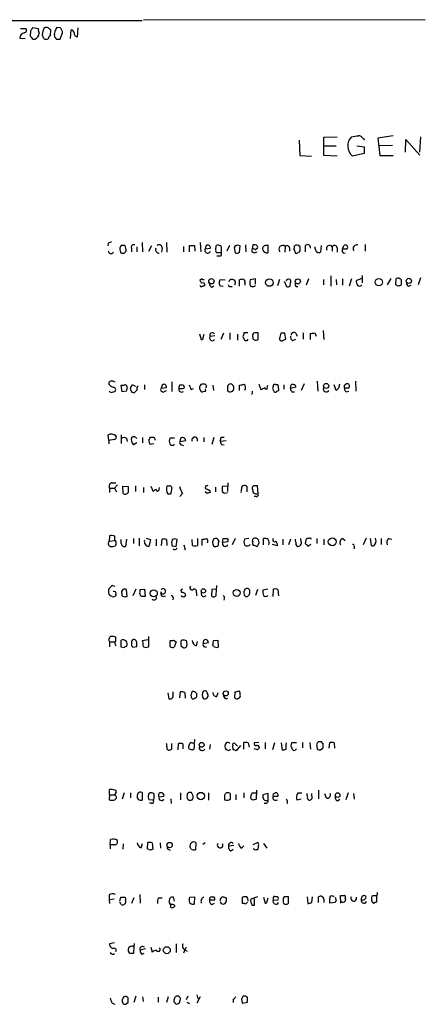
# Model space of a CAD drawing. Extents: x 19 to 1075, y 720 to 1603.
# Drawn here: x 895 to 965, y 1409 to 1580 of the extents above; entities that cross this region are included whole.
import ezdxf

# ---------------------------------------------------------------- set-up
doc = ezdxf.new("R2010")
doc.units = 0
doc.header["$MEASUREMENT"] = 0
doc.layers.add('MAIN', color=5, linetype='CONTINUOUS')

msp = doc.modelspace()

# ---------------------------------------------------------------- linework, layer by layer
at = {"layer": 'MAIN'}
for p, q in [((827.8707, 1580.3437), (915.924, 1580.259)), ((965.3693, 1580.4283), (916.178, 1580.3437)), ((894.6727, 1578.9043), (895.604, 1578.9043)), ((896.4507, 1578.481), (896.366, 1577.5497)), ((897.8053, 1578.8197), (896.7893, 1578.989)), ((899.922, 1577.6343), (900.0067, 1578.6503)), ((901.6153, 1578.989), (901.0227, 1579.0737)), ((903.3933, 1577.1263), (903.5627, 1578.6503)), ((904.6633, 1577.465), (904.748, 1578.989)), ((894.588, 1577.211), (895.5193, 1577.1263)), ((896.874, 1577.0417), (897.2127, 1577.0417)), ((898.4827, 1577.8037), (898.652, 1577.2957)), ((900.938, 1577.0417), (901.6153, 1577.0417)), ((901.6153, 1577.0417), (902.0387, 1578.1423)), ((947.674, 1559.939), (949.96, 1560.0237)), ((947.674, 1556.7217), (947.674, 1559.939)), ((954.532, 1559.685), (954.786, 1559.5157)), ((959.7813, 1560.193), (957.072, 1559.7697)), ((957.072, 1559.7697), (957.4107, 1556.7217)), ((961.898, 1557.3143), (961.9827, 1559.5157)), ((961.9827, 1559.5157), (964.438, 1556.8063)), ((964.5227, 1560.0237), (964.3533, 1557.3143)), ((943.356, 1559.431), (943.4407, 1556.7217)), ((947.674, 1558.415), (949.7907, 1558.415)), ((953.4313, 1558.415), (954.7013, 1558.2457)), ((954.7013, 1558.2457), (954.7013, 1557.0603)), ((959.612, 1558.4997), (957.326, 1558.415)), ((943.4407, 1556.7217), (945.4727, 1556.637)), ((949.96, 1556.637), (947.674, 1556.7217)), ((954.7013, 1557.0603), (952.6693, 1556.637)), ((957.4107, 1556.7217), (959.7813, 1556.7217)), ((909.9973, 1541.397), (909.9127, 1540.9737)), ((912.876, 1541.0583), (912.2833, 1541.0583)), ((914.0613, 1540.5503), (914.0613, 1539.9577)), ((914.9927, 1540.8043), (914.9927, 1539.9577)), ((915.924, 1541.5663), (916.0087, 1539.9577)), ((917.1093, 1540.0423), (917.6173, 1541.0583)), ((919.3953, 1540.5503), (919.3107, 1539.873)), ((920.1573, 1541.5663), (920.242, 1539.873)), ((923.1207, 1540.889), (923.1207, 1539.9577)), ((924.2213, 1539.9577), (924.2213, 1541.0583)), ((925.068, 1541.0583), (925.1527, 1540.0423)), ((926.084, 1541.5663), (926.1687, 1539.9577)), ((927.1, 1541.0583), (926.9307, 1540.4657)), ((926.9307, 1540.4657), (927.862, 1540.5503)), ((928.7933, 1540.2963), (928.878, 1541.0583)), ((929.7247, 1540.889), (929.7247, 1539.7883)), ((931.164, 1541.0583), (930.7407, 1540.0423)), ((932.18, 1540.9737), (932.0107, 1540.7197)), ((932.0107, 1540.7197), (932.18, 1539.7883)), ((932.942, 1539.873), (933.0267, 1540.9737)), ((933.958, 1541.143), (934.0427, 1539.9577)), ((935.228, 1541.143), (935.1433, 1540.4657)), ((935.6513, 1541.143), (935.228, 1541.143)), ((935.9053, 1540.5503), (936.0747, 1540.5503)), ((937.514, 1541.0583), (937.8527, 1541.143)), ((937.8527, 1541.143), (937.8527, 1539.7883)), ((940.9007, 1540.889), (940.816, 1539.873)), ((941.6627, 1540.635), (941.6627, 1540.0423)), ((944.372, 1540.9737), (944.372, 1539.9577)), ((946.15, 1540.4657), (946.15, 1540.8043)), ((947.166, 1541.0583), (947.0813, 1539.873)), ((949.1133, 1540.8043), (949.1133, 1540.0423)), ((949.96, 1540.635), (949.96, 1539.873)), ((950.8913, 1540.381), (951.1453, 1541.0583)), ((954.8707, 1541.2277), (954.8707, 1540.0423)), ((912.114, 1540.127), (912.1987, 1539.7883)), ((912.7913, 1539.7037), (913.13, 1540.0423)), ((929.7247, 1539.7883), (928.9627, 1539.7883)), ((929.4707, 1539.1957), (928.9627, 1539.1957)), ((935.482, 1539.7883), (935.99, 1539.9577)), ((942.4247, 1540.381), (942.6787, 1539.7037)), ((951.6533, 1540.381), (950.8913, 1540.381)), ((951.0607, 1539.7037), (951.3993, 1539.7883)), ((948.8593, 1535.7243), (948.8593, 1533.9463)), ((954.3627, 1535.809), (954.3627, 1534.539)), ((926.338, 1535.2163), (925.9993, 1534.9623)), ((928.116, 1533.777), (928.4547, 1534.031)), ((929.386, 1534.4543), (929.5553, 1535.1317)), ((929.5553, 1535.1317), (930.402, 1535.047)), ((930.0633, 1533.8617), (929.5553, 1533.9463)), ((931.3333, 1533.8617), (931.672, 1533.8617)), ((932.942, 1533.9463), (932.942, 1535.047)), ((933.8733, 1534.4543), (933.8733, 1534.1157)), ((935.736, 1535.2163), (934.8047, 1535.047)), ((935.736, 1534.285), (935.736, 1535.2163)), ((939.8847, 1535.1317), (939.546, 1534.031)), ((940.7313, 1534.793), (941.1547, 1533.8617)), ((941.7473, 1533.9463), (941.832, 1534.539)), ((942.848, 1533.8617), (943.102, 1533.8617)), ((944.9647, 1535.2163), (944.5413, 1534.1157)), ((947.5893, 1535.1317), (947.5893, 1534.2003)), ((949.7907, 1535.1317), (949.8753, 1534.2003)), ((950.8913, 1535.2163), (950.8913, 1534.1157)), ((952.5, 1535.2163), (952.0767, 1533.9463)), ((954.278, 1535.301), (953.3467, 1534.9623)), ((959.358, 1535.301), (958.6807, 1534.2003)), ((960.2047, 1534.2003), (960.2893, 1535.301)), ((960.628, 1533.9463), (960.2047, 1534.2003)), ((961.136, 1535.1317), (961.136, 1534.1157)), ((962.406, 1533.9463), (962.914, 1534.1157)), ((964.5227, 1535.3857), (964.0993, 1534.2003)), ((925.9147, 1525.649), (926.2533, 1524.633)), ((926.592, 1524.9717), (926.7613, 1525.5643)), ((928.624, 1525.3103), (927.7773, 1525.141)), ((930.148, 1525.7337), (929.64, 1524.633)), ((931.2487, 1525.8183), (931.2487, 1524.633)), ((932.6033, 1525.5643), (932.6033, 1524.5483)), ((933.5347, 1525.141), (933.7887, 1524.5483)), ((934.3813, 1525.8183), (933.704, 1525.8183)), ((936.1593, 1524.633), (936.1593, 1525.8183)), ((940.1387, 1525.7337), (939.9693, 1525.0563)), ((940.9853, 1524.7177), (940.816, 1525.7337)), ((942.7633, 1525.7337), (943.0173, 1525.2257)), ((944.0333, 1525.8183), (944.0333, 1524.7177)), ((945.3033, 1524.633), (945.3033, 1525.7337)), ((946.0653, 1525.8183), (946.3193, 1525.2257)), ((947.5047, 1526.2417), (947.674, 1524.633)), ((934.3813, 1524.5483), (934.3813, 1524.7177)), ((935.228, 1525.0563), (935.228, 1524.8023)), ((940.562, 1524.5483), (940.9853, 1524.7177)), ((942.2553, 1524.4637), (942.7633, 1524.7177)), ((910.844, 1517.3517), (911.1827, 1517.267)), ((912.4527, 1515.489), (912.2833, 1516.6743)), ((916.3473, 1516.759), (916.3473, 1515.9123)), ((919.3953, 1516.6743), (919.226, 1516.1663)), ((921.0887, 1517.267), (921.0887, 1515.5737)), ((922.528, 1516.759), (922.8667, 1516.759)), ((928.2853, 1516.6743), (928.37, 1515.743)), ((932.942, 1515.743), (932.942, 1516.6743)), ((936.3287, 1516.8437), (936.6673, 1515.9123)), ((937.768, 1516.3357), (937.8527, 1516.6743)), ((939.6307, 1516.759), (939.292, 1516.759)), ((940.6467, 1516.759), (940.6467, 1515.997)), ((941.832, 1516.0817), (941.9167, 1516.759)), ((944.2027, 1516.9283), (943.6947, 1515.743)), ((946.4887, 1517.3517), (946.5733, 1515.6583)), ((949.7907, 1515.743), (949.452, 1516.759)), ((951.23, 1516.6743), (951.5687, 1516.9283)), ((953.1773, 1517.3517), (953.262, 1515.6583)), ((910.844, 1515.489), (911.1827, 1515.5737)), ((913.2147, 1515.6583), (912.4527, 1515.489)), ((913.9767, 1515.8277), (913.892, 1516.0817)), ((914.9927, 1515.8277), (914.5693, 1515.4043)), ((919.226, 1516.1663), (920.1573, 1516.251)), ((919.734, 1515.489), (920.1573, 1515.743)), ((924.4753, 1515.9123), (924.8987, 1516.0817)), ((925.9993, 1515.997), (925.9993, 1516.4203)), ((926.9307, 1515.5737), (926.5073, 1515.489)), ((930.8253, 1516.3357), (930.8253, 1515.743)), ((931.5027, 1515.5737), (931.8413, 1515.743)), ((935.1433, 1515.6583), (935.0587, 1515.0657)), ((938.6993, 1516.0817), (938.9533, 1515.489)), ((942.7633, 1516.3357), (941.832, 1516.0817)), ((942.086, 1515.489), (942.5093, 1515.489)), ((950.214, 1516.1663), (949.7907, 1515.743)), ((951.992, 1516.1663), (951.23, 1516.1663)), ((951.5687, 1515.489), (951.992, 1515.6583)), ((910.082, 1507.0223), (909.9973, 1508.0383)), ((912.2833, 1508.0383), (912.2833, 1506.5143)), ((911.0133, 1507.1917), (910.082, 1507.0223)), ((910.082, 1507.0223), (910.082, 1506.4297)), ((913.2147, 1507.4457), (913.2993, 1506.853)), ((914.9927, 1506.599), (914.4, 1506.2603)), ((916.0087, 1507.5303), (916.0087, 1506.599)), ((917.956, 1506.4297), (917.2787, 1506.345)), ((921.5967, 1507.4457), (920.75, 1507.4457)), ((922.6127, 1507.4457), (922.528, 1506.853)), ((922.528, 1506.853), (923.544, 1507.0223)), ((922.782, 1506.2603), (923.1207, 1506.1757)), ((926.6767, 1507.5303), (926.6767, 1506.7683)), ((928.4547, 1507.5303), (928.116, 1506.345)), ((929.5553, 1506.9377), (930.5713, 1507.0223)), ((929.7247, 1507.615), (930.2327, 1507.615)), ((929.8093, 1506.345), (930.2327, 1506.2603)), ((910.6747, 1499.6563), (911.352, 1499.6563)), ((930.91, 1499.6563), (930.8253, 1498.1323)), ((910.2513, 1498.725), (910.2513, 1497.963)), ((910.2513, 1498.725), (911.098, 1498.725)), ((911.606, 1499.3177), (911.098, 1498.725)), ((911.098, 1498.725), (911.4367, 1498.0477)), ((912.622, 1497.7937), (912.5373, 1499.0637)), ((912.5373, 1499.0637), (913.4687, 1498.979)), ((914.7387, 1499.1483), (914.7387, 1498.1323)), ((916.178, 1498.8097), (916.178, 1497.963)), ((917.448, 1499.0637), (917.8713, 1498.1323)), ((918.8873, 1498.471), (918.972, 1498.8097)), ((920.5807, 1499.0637), (920.242, 1499.0637)), ((921.004, 1497.7937), (921.0887, 1498.5557)), ((922.9513, 1497.7937), (922.528, 1497.2857)), ((927.0153, 1499.1483), (926.9307, 1498.6403)), ((927.2693, 1497.7937), (926.9307, 1498.0477)), ((927.6927, 1498.3863), (927.7773, 1497.963)), ((928.7087, 1498.8943), (928.7087, 1498.0477)), ((930.8253, 1499.0637), (929.894, 1498.979)), ((934.212, 1498.979), (934.212, 1498.0477)), ((936.1593, 1497.7937), (936.0747, 1499.1483)), ((935.8207, 1497.2857), (935.482, 1497.2857)), ((910.2513, 1490.4277), (910.1667, 1489.4963)), ((910.1667, 1489.4963), (911.1827, 1489.581)), ((911.1827, 1489.581), (911.1827, 1490.343)), ((912.2833, 1489.073), (912.2833, 1489.7503)), ((913.2147, 1489.835), (913.0453, 1488.565)), ((914.4, 1489.9197), (914.4, 1489.073)), ((915.416, 1490.0043), (915.416, 1488.6497)), ((916.6013, 1490.0043), (917.3633, 1489.7503)), ((917.3633, 1489.7503), (917.1093, 1488.565)), ((918.3793, 1489.835), (918.3793, 1488.6497)), ((919.3107, 1488.7343), (919.3953, 1489.835)), ((920.1573, 1489.7503), (920.242, 1488.7343)), ((921.1733, 1489.7503), (921.0887, 1489.4117)), ((921.8507, 1488.565), (922.02, 1489.7503)), ((924.7293, 1488.7343), (924.6447, 1489.7503)), ((925.576, 1489.9197), (925.576, 1488.7343)), ((926.4227, 1488.7343), (926.4227, 1489.835)), ((928.9627, 1489.9197), (929.3013, 1489.4963)), ((929.9787, 1489.2423), (930.0633, 1489.9197)), ((930.91, 1489.327), (929.9787, 1489.2423)), ((932.18, 1489.9197), (931.672, 1488.819)), ((934.5507, 1489.9197), (933.7887, 1489.835)), ((937.0907, 1488.819), (937.0907, 1489.9197)), ((940.4773, 1489.835), (940.4773, 1488.819)), ((941.832, 1489.835), (941.4933, 1488.819)), ((943.6947, 1489.4117), (943.61, 1489.9197)), ((944.4567, 1488.9883), (944.5413, 1489.7503)), ((946.404, 1489.9197), (946.404, 1489.073)), ((947.674, 1489.835), (947.674, 1488.819)), ((950.976, 1489.9197), (951.3993, 1489.581)), ((955.04, 1490.0043), (954.532, 1488.819)), ((955.7173, 1489.9197), (955.8867, 1488.7343)), ((957.6647, 1489.9197), (957.6647, 1488.9037)), ((958.9347, 1489.9197), (959.5273, 1489.835)), ((911.352, 1488.9037), (911.2673, 1488.6497)), ((921.1733, 1488.6497), (921.8507, 1488.565)), ((923.2053, 1488.819), (923.4593, 1487.9723)), ((939.546, 1488.6497), (938.6993, 1488.9037)), ((945.388, 1488.9037), (944.88, 1488.565)), ((952.9233, 1488.4803), (952.9233, 1488.1417)), ((910.7593, 1481.707), (911.1827, 1481.6223)), ((913.2993, 1479.8443), (913.2147, 1481.0297)), ((914.8233, 1481.1143), (914.3153, 1479.929)), ((915.5853, 1481.0297), (916.3473, 1481.1143)), ((916.3473, 1481.1143), (916.432, 1479.8443)), ((925.4067, 1480.437), (925.4067, 1479.929)), ((928.116, 1481.0297), (928.0313, 1479.929)), ((928.9627, 1481.1143), (928.116, 1481.0297)), ((928.878, 1480.0983), (928.9627, 1481.707)), ((933.8733, 1481.1143), (933.704, 1480.6063)), ((936.0747, 1481.0297), (935.736, 1480.0137)), ((937.8527, 1481.1143), (937.006, 1480.945)), ((938.784, 1479.8443), (938.8687, 1481.1143)), ((939.6307, 1481.0297), (939.7153, 1479.929)), ((910.6747, 1479.8443), (910.336, 1479.929)), ((911.352, 1480.183), (911.352, 1480.0137)), ((912.368, 1480.3523), (912.368, 1480.0137)), ((913.0453, 1479.8443), (913.2993, 1479.8443)), ((915.7547, 1479.8443), (915.5007, 1480.2677)), ((921.3427, 1479.5903), (921.258, 1479.2517)), ((926.6767, 1479.7597), (927.1, 1480.0137)), ((933.958, 1479.8443), (934.2967, 1479.8443)), ((910.2513, 1471.8857), (910.2513, 1471.039)), ((910.2513, 1471.8857), (911.098, 1471.8857)), ((911.352, 1472.2243), (911.352, 1472.7323)), ((912.2833, 1470.9543), (912.2833, 1472.2243)), ((914.0613, 1471.8857), (914.0613, 1471.3777)), ((916.0087, 1472.1397), (916.94, 1472.309)), ((917.0247, 1472.817), (917.0247, 1471.039)), ((920.8347, 1471.1237), (920.8347, 1472.1397)), ((921.4273, 1472.2243), (921.8507, 1471.8857)), ((921.8507, 1471.8857), (921.512, 1470.9543)), ((922.8667, 1472.2243), (922.6973, 1472.055)), ((923.7133, 1471.6317), (923.7133, 1472.055)), ((925.4067, 1471.2083), (925.576, 1471.9703)), ((928.37, 1472.1397), (929.132, 1472.2243)), ((929.132, 1472.2243), (929.2167, 1470.9543)), ((912.7913, 1470.8697), (912.2833, 1470.9543)), ((914.3153, 1470.9543), (914.9927, 1471.1237)), ((916.178, 1471.039), (916.0933, 1471.3777)), ((922.6973, 1471.2083), (923.2053, 1470.8697)), ((926.592, 1471.6317), (927.5233, 1471.801)), ((926.846, 1471.039), (927.1847, 1470.9543)), ((928.37, 1471.1237), (928.2853, 1471.3777)), ((920.4113, 1462.9957), (920.5807, 1461.9797)), ((921.3427, 1462.4877), (921.3427, 1463.165)), ((922.528, 1462.149), (922.6127, 1463.165)), ((923.3747, 1463.0803), (923.4593, 1462.0643)), ((924.4753, 1462.4877), (924.6447, 1463.2497)), ((928.9627, 1462.403), (929.2167, 1463.0803)), ((930.5713, 1461.9797), (930.91, 1462.0643)), ((932.0953, 1462.149), (932.18, 1463.165)), ((921.0887, 1453.259), (921.0887, 1454.1903)), ((922.1893, 1453.0897), (922.274, 1454.1903)), ((923.036, 1454.1057), (923.036, 1453.259)), ((924.9833, 1453.259), (924.7293, 1453.005)), ((927.7773, 1454.021), (927.6927, 1453.1743)), ((930.8253, 1453.005), (930.5713, 1453.0897)), ((931.8413, 1453.0897), (931.7567, 1453.8517)), ((932.18, 1454.1057), (932.6033, 1453.6823)), ((933.1113, 1453.8517), (932.3493, 1452.9203)), ((933.704, 1453.1743), (933.704, 1454.3597)), ((934.466, 1454.275), (934.6353, 1453.513)), ((936.3287, 1454.3597), (935.482, 1454.275)), ((936.0747, 1453.0897), (935.482, 1453.259)), ((937.4293, 1454.3597), (937.4293, 1453.259)), ((939.038, 1454.275), (938.6993, 1453.0897)), ((940.2233, 1454.275), (940.3927, 1453.005)), ((941.07, 1454.021), (941.1547, 1454.275)), ((942.848, 1454.275), (942.0013, 1454.275)), ((943.9487, 1454.3597), (943.9487, 1453.4283)), ((945.2187, 1454.3597), (945.3033, 1453.1743)), ((946.404, 1453.767), (946.4887, 1453.1743)), ((947.0813, 1453.0897), (947.5047, 1453.4283)), ((947.5047, 1454.1057), (947.2507, 1454.4443)), ((948.6053, 1453.3437), (948.69, 1454.3597)), ((949.452, 1454.275), (949.5367, 1453.3437)), ((910.2513, 1445.2157), (910.2513, 1446.147)), ((910.2513, 1445.2157), (910.1667, 1444.369)), ((910.2513, 1445.2157), (911.098, 1445.2157)), ((911.2673, 1445.4697), (911.098, 1445.2157)), ((912.7913, 1445.5543), (912.4527, 1444.4537)), ((913.892, 1445.5543), (913.892, 1444.7077)), ((915.924, 1445.639), (915.924, 1444.2843)), ((917.0247, 1445.3003), (917.2787, 1445.5543)), ((917.8713, 1444.2843), (917.1093, 1444.369)), ((917.956, 1444.5383), (917.8713, 1444.2843)), ((918.8873, 1444.877), (919.734, 1444.9617)), ((920.9193, 1444.5383), (921.004, 1443.6917)), ((922.6127, 1445.5543), (922.6127, 1444.369)), ((923.798, 1445.385), (923.798, 1445.0463)), ((924.814, 1445.0463), (924.56, 1445.639)), ((927.5233, 1445.5543), (927.5233, 1444.2843)), ((930.3173, 1445.0463), (930.3173, 1444.369)), ((932.2647, 1445.3003), (932.2647, 1444.369)), ((933.704, 1445.5543), (933.704, 1444.7077)), ((935.3127, 1444.2843), (934.8893, 1444.5383)), ((935.1433, 1445.5543), (935.8207, 1445.5543)), ((935.9053, 1446.0623), (935.8207, 1444.4537)), ((937.9373, 1445.4697), (937.006, 1445.2157)), ((937.9373, 1444.2843), (937.9373, 1445.4697)), ((938.784, 1444.9617), (939.6307, 1444.9617)), ((943.6947, 1444.4537), (943.0173, 1444.2843)), ((943.1867, 1445.5543), (943.7793, 1445.5543)), ((945.5573, 1445.0463), (945.5573, 1445.4697)), ((946.7427, 1446.0623), (946.7427, 1444.5383)), ((948.0973, 1444.623), (947.8433, 1445.385)), ((950.0447, 1444.1997), (950.468, 1444.4537)), ((951.9073, 1445.5543), (951.484, 1444.369)), ((952.8387, 1445.4697), (952.9233, 1444.4537)), ((917.5327, 1443.7763), (917.194, 1443.7763)), ((910.336, 1436.495), (910.4207, 1437.4263)), ((910.336, 1436.495), (910.336, 1435.8177)), ((911.098, 1436.495), (910.336, 1436.495)), ((912.622, 1436.6643), (912.5373, 1435.733)), ((915.7547, 1435.987), (916.0087, 1436.749)), ((916.8553, 1435.8177), (916.94, 1436.9183)), ((917.2787, 1435.5637), (916.8553, 1435.8177)), ((917.702, 1436.8337), (917.7867, 1435.733)), ((919.0567, 1436.8337), (919.1413, 1435.9023)), ((924.4753, 1435.733), (924.306, 1436.0717)), ((925.322, 1436.9183), (925.2373, 1435.6483)), ((926.9307, 1436.8337), (926.5073, 1436.5797)), ((931.926, 1436.4103), (930.9947, 1436.241)), ((933.2807, 1435.9023), (933.704, 1436.3257)), ((935.3127, 1436.5797), (936.0747, 1436.9183)), ((935.6513, 1435.5637), (935.3127, 1435.8177)), ((937.0907, 1436.749), (937.6833, 1435.9023)), ((920.496, 1435.733), (920.8347, 1435.5637)), ((931.418, 1435.479), (931.8413, 1435.733)), ((910.1667, 1427.7743), (910.1667, 1426.9277)), ((912.0293, 1426.6737), (912.1987, 1427.351)), ((914.4847, 1427.2663), (914.0613, 1426.2503)), ((915.5007, 1427.859), (915.5853, 1426.335)), ((918.8027, 1427.2663), (919.3953, 1427.2663)), ((921.5967, 1426.6737), (921.4273, 1427.351)), ((924.2213, 1427.351), (925.068, 1427.4357)), ((925.068, 1427.4357), (924.9833, 1426.1657)), ((928.116, 1427.4357), (928.4547, 1427.4357)), ((930.5713, 1427.2663), (930.5713, 1426.589)), ((933.45, 1426.2503), (933.45, 1427.351)), ((936.0747, 1427.4357), (934.8893, 1427.0123)), ((937.0907, 1427.351), (937.4293, 1426.335)), ((937.768, 1426.6737), (937.9373, 1427.2663)), ((940.7313, 1427.4357), (940.562, 1427.1817)), ((941.4933, 1426.335), (941.4933, 1427.4357)), ((944.7107, 1427.4357), (944.88, 1426.2503)), ((945.5573, 1426.4197), (945.642, 1427.4357)), ((946.7427, 1426.4197), (946.7427, 1427.4357)), ((949.198, 1427.5203), (949.452, 1427.5203)), ((950.6373, 1426.335), (950.5527, 1427.6897)), ((956.2253, 1427.605), (956.056, 1427.5203)), ((956.9027, 1426.5043), (956.9027, 1427.605)), ((911.0133, 1427.0123), (910.1667, 1426.9277)), ((910.1667, 1426.9277), (910.2513, 1426.2503)), ((912.2833, 1426.081), (912.0293, 1426.5043)), ((920.6653, 1426.843), (920.6653, 1426.4197)), ((921.5967, 1425.9963), (921.5967, 1425.7423)), ((928.5393, 1426.843), (927.6927, 1426.843)), ((928.116, 1426.081), (928.5393, 1426.335)), ((933.7887, 1426.2503), (933.45, 1426.2503)), ((935.1433, 1425.9963), (935.5667, 1425.9963)), ((935.5667, 1425.9963), (935.5667, 1427.097)), ((938.784, 1427.097), (938.784, 1426.843)), ((938.784, 1426.843), (939.6307, 1426.9277)), ((947.674, 1427.0123), (947.674, 1426.4197)), ((949.6213, 1426.4197), (948.69, 1426.335)), ((949.7907, 1426.843), (949.6213, 1426.4197)), ((955.9713, 1426.7583), (956.31, 1426.2503)), ((911.098, 1419.3923), (910.2513, 1419.223)), ((914.4847, 1418.7997), (914.4, 1417.5297)), ((917.448, 1418.6303), (917.702, 1417.7837)), ((921.8507, 1419.223), (921.8507, 1417.699)), ((923.6287, 1418.6303), (923.3747, 1418.207)), ((913.7227, 1417.5297), (913.5533, 1417.953)), ((916.5167, 1418.3763), (915.5853, 1418.1223)), ((915.924, 1417.445), (916.2627, 1417.6143)), ((923.3747, 1418.207), (923.1207, 1417.6143)), ((923.3747, 1418.207), (923.798, 1417.953)), ((914.8233, 1410.079), (914.4847, 1408.9783)), ((923.8827, 1410.079), (923.6287, 1409.4863)), ((925.4913, 1410.333), (925.6607, 1409.6557)), ((910.6747, 1408.8937), (911.1827, 1408.7243)), ((913.0453, 1408.7243), (913.4687, 1408.9783)), ((916.0087, 1409.9943), (916.0933, 1409.1477)), ((918.718, 1409.9097), (918.718, 1409.063)), ((920.496, 1409.9943), (920.1573, 1408.9783)), ((923.7133, 1409.063), (924.2213, 1408.809)), ((926.084, 1409.9943), (925.4913, 1408.8937)), ((931.8413, 1409.571), (931.8413, 1408.9783)), ((933.2807, 1409.6557), (933.3653, 1408.8937)), ((933.3653, 1408.8937), (934.2967, 1409.063))]:
    msp.add_line(p, q, dxfattribs=at)
for centre, radius in [((928.0191, 1534.8001), 0.4595), ((938.1372, 1534.5775), 0.6548), ((943.1074, 1534.7859), 0.447), ((957.2439, 1534.6477), 0.632), ((962.4953, 1534.8646), 0.4508), ((948.0549, 1516.538), 0.4453), ((949.1184, 1489.3613), 0.6863), ((917.9468, 1480.3684), 0.6253), ((926.6324, 1480.7944), 0.3743), ((932.4407, 1480.4366), 0.6141), ((930.5263, 1462.9216), 0.4454), ((926.3149, 1453.94), 0.425), ((926.1723, 1445.0142), 0.6395), ((950.0658, 1445.1873), 0.4059), ((920.7272, 1436.4526), 0.4649), ((920.236, 1418.1252), 0.6098)]:
    msp.add_circle(centre, radius, dxfattribs=at)
for centre, radius, start, end in [((895.2794, 1578.5892), 0.4524, 278.977235, 44.149179), ((1023.6199, 1494.0851), 152.6259, 146.200557, 146.42974), ((898.8422, 1578.6504), 1.0506, 170.726849, 214.34197), ((901.4211, 1577.6053), 2.9451, 151.976607, 176.137267), ((899.16, 1578.3541), 0.7196, 61.921424, 118.078576), ((815.0854, 1451.8312), 152.6261, 56.192728, 56.421931), ((902.3349, 1577.846), 1.7402, 161.565051, 198.434949), ((1070.2132, 1494.0551), 189.3504, 153.320371, 153.54954), ((900.9036, 1578.1039), 1.1357, 1.937555, 51.197589), ((903.4779, 1578.0575), 0.5988, 8.140927, 81.859073), ((895.4471, 1577.2854), 0.8624, 96.46492, 184.949595), ((1023.6199, 1704.2955), 179.6053, 224.885386, 225.114569), ((896.5098, 1578.3627), 1.4964, 298.017304, 348.23874), ((899.2023, 1577.6766), 0.6693, 214.689739, 304.696778), ((900.0321, 1577.194), 0.4539, 104.039305, 188.578205), ((900.6415, 1576.9992), 0.2995, 8.157154, 81.842846), ((904.6304, 1578.0341), 0.5701, 169.05867, 273.30862), ((954.0653, 1558.4044), 2.2522, 134.028551, 231.696175), ((910.7717, 1856.4052), 299.3046, 278.014141, 278.243346), ((953.6005, 1559.092), 1.1043, 32.481141, 85.595723), ((910.6496, 1540.6935), 0.9594, 93.561805, 132.837328), ((912.8973, 1540.4656), 0.8534, 136.011248, 203.377559), ((911.8181, 1540.2541), 1.3289, 350.829003, 37.241562), ((914.4593, 1540.745), 0.4431, 63.932306, 206.067694), ((918.8932, 1540.3386), 0.6348, 160.520415, 269.467577), ((918.8874, 1540.6633), 0.5203, 347.45686, 130.612044), ((924.6447, 1752.708), 211.6501, 269.885381, 270.114592), ((927.3455, 1540.6011), 0.519, 354.38278, 118.234203), ((929.1321, 1540.127), 0.9653, 52.12814, 105.261365), ((932.6033, 1540.1266), 0.947, 63.443066, 116.551522), ((935.6937, 1540.5503), 0.2116, 233.124688, 0), ((935.6852, 1540.7196), 0.4247, 336.507351, 94.577686), ((937.5139, 1540.508), 0.5503, 89.989588, 202.627074), ((940.4562, 1540.4022), 0.6592, 47.600609, 222.393531), ((941.2158, 1540.5644), 0.4524, 8.977235, 134.149179), ((941.5781, 1540.8042), 0.9465, 333.440363, 10.316217), ((942.926, 1540.392), 0.7155, 43.997695, 125.615867), ((941.9589, 1540.3388), 1.5807, 352.299482, 20.370222), ((944.8035, 1540.6869), 0.5181, 344.713846, 146.389676), ((948.6477, 1540.508), 0.548, 32.471994, 212.471994), ((949.5185, 1540.6289), 0.4415, 0.791579, 156.593533), ((951.3994, 1540.7197), 0.4233, 306.856362, 126.886139), ((953.452, 1540.4608), 0.6982, 77.7035, 208.55807), ((910.5032, 1540.1475), 0.5063, 182.320461, 327.172992), ((912.6218, 1540.6345), 0.9461, 243.434949, 280.320555), ((927.3846, 1540.2281), 0.5123, 152.369592, 338.734438), ((929.1321, 1540.127), 0.3787, 153.44848, 243.428183), ((929.4002, 1539.5766), 0.3874, 280.48609, 33.119959), ((932.5066, 1540.3204), 0.6243, 238.458631, 314.22122), ((935.4821, 1540.2117), 0.4234, 143.140927, 269.986468), ((935.2703, 1539.9997), 0.483, 52.140624, 105.244715), ((937.6834, 1540.4657), 0.6982, 194.040224, 284.032263), ((942.8481, 1540.0423), 0.3786, 243.421413, 333.434949), ((943.229, 1540.1694), 0.2994, 261.878017, 351.856362), ((946.7997, 1540.4586), 0.6498, 179.37389, 295.681706), ((951.4842, 1540.1694), 0.6295, 160.359033, 227.717127), ((1053.157, 1619.3754), 152.6259, 213.578027, 213.807231), ((926.2956, 1534.158), 0.2993, 188.124688, 278.143638), ((926.6342, 1535.597), 0.4823, 232.11564, 285.278039), ((926.5497, 1534.1919), 0.3372, 331.496681, 128.896018), ((968.9145, 1406.954), 133.8593, 108.316987, 108.546184), ((928.4181, 1534.5328), 0.8139, 185.534773, 248.212969), ((802.4632, 1491.8728), 133.8752, 18.316987, 18.546157), ((931.2909, 1534.1579), 0.2992, 171.85365, 278.14635), ((931.6399, 1534.5595), 0.58, 321.735137, 165.13476), ((933.4926, 1533.5635), 1.5824, 82.322568, 110.362373), ((933.2806, 1534.666), 0.6294, 340.344339, 47.723862), ((936.2858, 1534.539), 1.5658, 161.068631, 198.931369), ((935.2327, 1534.4872), 0.6255, 226.826729, 323.567914), ((941.5356, 1534.7084), 0.4733, 63.429535, 169.701651), ((941.3242, 1534.7925), 0.9461, 259.679445, 296.565051), ((941.1968, 1534.7506), 0.6695, 341.575876, 34.694071), ((943.2712, 1534.3273), 0.6292, 160.338213, 227.731211), ((954.2777, 1534.7083), 0.965, 164.739674, 217.882794), ((953.8701, 1534.4006), 0.4545, 218.819286, 333.846574), ((960.5434, 1534.3699), 0.9651, 52.120851, 105.264491), ((1003.232, 1407.0311), 133.8752, 108.327138, 108.556321), ((962.7446, 1534.539), 0.6826, 172.87186, 240.261365), ((928.1583, 1524.887), 0.4567, 146.302974, 326.309933), ((928.1865, 1525.3526), 0.4607, 40.034829, 207.343781), ((1102.9736, 1483.1473), 174.5652, 165.851163, 166.080306), ((935.8207, 1525.268), 0.6294, 132.276138, 199.655661), ((935.9475, 1524.2519), 1.5807, 82.299482, 110.370222), ((940.4773, 1356.4338), 169.3002, 89.885375, 90.114591), ((942.4428, 1525.0664), 0.6312, 165.382563, 252.71908), ((942.4113, 1525.3861), 0.4947, 44.639654, 178.969112), ((945.5151, 1527.3001), 1.5807, 262.299482, 290.370222), ((926.2956, 1524.9294), 0.2994, 261.878017, 8.121983), ((934.085, 1524.9296), 0.4829, 232.149992, 307.850008), ((935.7772, 1525.1773), 0.665, 214.325705, 305.068954), ((940.2657, 1524.8023), 0.3875, 139.395498, 319.406726), ((910.5985, 1516.8945), 0.519, 61.765797, 185.61722), ((911.3428, 1517.9855), 1.701, 222.164476, 255.909837), ((912.4525, 1517.6065), 0.9474, 259.712463, 296.551529), ((912.8701, 1516.3177), 0.4413, 13.444223, 89.234025), ((914.849, 1516.0223), 0.9588, 137.155503, 176.448267), ((914.2731, 1516.1523), 0.5373, 29.92479, 103.68447), ((915.7544, 1515.9971), 0.7803, 130.587756, 192.538365), ((919.734, 1516.3865), 0.4445, 342.249926, 139.644795), ((923.036, 1516.2934), 0.6891, 137.493639, 190.628338), ((922.8479, 1516.2981), 0.4613, 343.399492, 87.664214), ((1136.0024, 1600.9942), 227.997, 201.682161, 201.91132), ((926.4603, 1516.4015), 0.4614, 73.41494, 177.66472), ((926.7359, 1516.4627), 0.4073, 313.308883, 110.691064), ((931.3757, 1516.3357), 0.5503, 67.386542, 180), ((931.0639, 1516.1433), 0.8744, 332.755086, 53.229706), ((891.0105, 1728.4579), 215.8948, 281.199276, 281.428433), ((933.0689, 1516.2722), 0.9191, 331.075585, 38.44854), ((1108.0853, 1474.0763), 174.5167, 165.843185, 166.0724), ((939.0803, 1516.5475), 0.2992, 44.972923, 135.013542), ((938.7841, 1516.3358), 0.9465, 349.683783, 26.559637), ((942.1707, 1516.4205), 0.4232, 53.116564, 126.883436), ((942.4593, 1516.4396), 0.3213, 341.130787, 96.182635), ((1119.6544, 1474.1786), 174.5652, 165.853161, 166.082336), ((824.23, 1516.4203), 127.0003, 359.885409, 0.114591), ((951.7042, 1516.505), 0.4445, 310.355206, 107.750074), ((910.59, 1515.9124), 0.4937, 210.975698, 300.959776), ((910.8581, 1515.8888), 0.4524, 315.850821, 81.022765), ((911.7329, 1516.2085), 1.5807, 339.629778, 7.700518), ((914.4, 1515.7938), 0.4247, 175.421237, 293.492649), ((919.5996, 1515.9173), 0.449, 146.317011, 287.421792), ((922.8167, 1515.9691), 0.4987, 156.70485, 307.554584), ((922.8244, 1517.3946), 1.3136, 249.236183, 290.759739), ((926.5497, 1516.0394), 0.552, 184.405074, 265.594926), ((926.5501, 1515.8699), 0.4823, 322.108345, 15.281169), ((931.2487, 1515.9972), 0.4938, 210.979674, 300.953808), ((852.336, 1685.4215), 189.3281, 296.450473, 296.67967), ((937.5705, 1516.2228), 0.2276, 172.88123, 29.754253), ((939.1226, 1515.8278), 0.3787, 243.44848, 333.414653), ((939.5036, 1515.9546), 0.2993, 261.875312, 45), ((942.7889, 1516.141), 0.9587, 183.546139, 222.848561), ((948.0812, 1516.0451), 0.5333, 157.28674, 325.496457), ((951.9073, 1516.0817), 0.6826, 172.88019, 240.261365), ((910.5159, 1506.6837), 1.4505, 54.8012, 110.949027), ((911.0134, 1507.615), 0.4233, 269.986465, 36.875312), ((912.7913, 1506.4287), 1.1016, 67.396939, 112.59826), ((915.176, 1507.107), 1.1485, 153.747306, 227.494763), ((914.4424, 1507.0647), 0.625, 28.299514, 118.307585), ((916.9824, 1507.488), 0.3223, 293.184586, 23.200924), ((919.5207, 1507.2339), 2.4118, 181.002586, 201.627156), ((917.6174, 1676.9648), 169.3501, 269.885409, 270.114558), ((917.66, 1507.1495), 0.5516, 355.58138, 57.548723), ((922.2311, 1506.9377), 1.5658, 161.068631, 198.931369), ((921.1734, 1506.6413), 0.4733, 206.554224, 333.440363), ((922.8526, 1506.6413), 0.3875, 146.88812, 259.502061), ((922.9413, 1506.9326), 0.6093, 8.465208, 122.636351), ((925.1104, 1507.1251), 0.502, 338.075638, 201.9201), ((760.2915, 1549.6322), 174.5653, 345.843219, 346.07237), ((930.5122, 1506.997), 0.9587, 183.546139, 222.848561), ((910.7423, 1499.0637), 0.5965, 96.507803, 214.59856), ((912.9819, 1498.1959), 0.5396, 228.176915, 334.432122), ((1167.4685, 1498.471), 254.0003, 179.885409, 180.114592), ((918.4643, 1497.7932), 0.6831, 97.147904, 150.237433), ((918.6333, 1498.471), 0.254, 180, 0), ((921.5966, 1498.5451), 1.4505, 159.050973, 215.1988), ((920.5808, 1498.6393), 0.9456, 259.674018, 296.58673), ((920.7499, 1498.7249), 0.3787, 333.462013, 116.537987), ((1218.9828, 1625.3693), 322.351, 203.084547, 203.313761), ((990.8166, 1689.028), 200.8205, 251.450469, 251.679634), ((927.1423, 1499.6143), 0.483, 254.755286, 307.859376), ((969.8458, 1370.886), 133.8593, 108.316987, 108.546184), ((932.2622, 1498.7249), 2.3818, 173.875783, 196.518371), ((930.4602, 1498.5874), 0.7233, 228.26186, 300.315737), ((934.1263, 1498.1325), 0.9456, 153.413271, 190.325982), ((933.7038, 1498.7251), 0.4558, 111.780398, 201.820086), ((933.7464, 1498.5558), 0.6292, 42.268789, 109.661787), ((935.6939, 1498.6825), 0.5522, 122.487108, 184.38279), ((1104.5764, 1540.6575), 174.5652, 193.927638, 194.156789), ((935.863, 1498.5134), 0.7783, 225.005205, 292.376932), ((935.736, 1329.7984), 169.3502, 89.885409, 90.114591), ((935.9265, 1497.582), 0.3147, 250.349851, 42.282263), ((910.6135, 1489.0965), 0.5996, 138.177581, 242.430612), ((910.505, 1488.0536), 2.3876, 73.510381, 96.099568), ((910.9286, 1489.1577), 0.4937, 329.040224, 59.024302), ((912.8337, 1489.073), 0.5503, 180, 292.613458), ((917.1379, 1489.3989), 0.8344, 161.35225, 268.035715), ((919.6071, 1488.2701), 1.5792, 69.609571, 97.70781), ((922.6551, 1489.1999), 1.5807, 172.299482, 200.370222), ((921.5966, 1488.9042), 0.9461, 63.415991, 116.578593), ((926.6345, 1491.3999), 1.5792, 262.29219, 290.390429), ((926.6978, 1489.4117), 0.7037, 338.83972, 46.214956), ((929.3012, 1489.2423), 1.1038, 147.523632, 212.471989), ((928.7935, 1488.9875), 0.9474, 79.712462, 116.551528), ((930.7831, 1488.9461), 1.5806, 159.629778, 187.700518), ((930.4582, 1489.0611), 0.5126, 159.29874, 331.815076), ((930.402, 1659.2695), 169.3501, 269.885409, 270.114592), ((930.529, 1489.5387), 0.4359, 330.941566, 60.941566), ((935.2698, 1489.327), 1.5658, 161.068631, 198.931369), ((935.5666, 1489.581), 0.4233, 89.986464, 216.875312), ((935.609, 1489.1153), 0.4359, 150.941566, 240.941566), ((935.6453, 1489.2967), 0.712, 16.281451, 96.338414), ((935.465, 1489.3271), 0.8801, 300.01699, 11.083953), ((937.3446, 1488.9882), 0.9655, 52.127098, 105.246791), ((937.307, 1489.2235), 0.8215, 330.501672, 39.888624), ((939.038, 1489.6657), 0.3053, 123.684862, 303.684862), ((938.8433, 1488.7937), 0.7172, 348.41906, 59.502053), ((943.6099, 1489.6655), 0.9465, 169.683783, 206.559637), ((943.3869, 1489.0899), 0.642, 166.266814, 234.849317), ((943.1141, 1489.1819), 0.6244, 261.082229, 21.593533), ((944.88, 1489.5809), 0.3787, 63.44848, 153.428183), ((945.2186, 1489.7291), 0.2549, 4.76924, 131.613009), ((951.2045, 1489.2001), 0.755, 107.616596, 210.314338), ((955.7561, 1489.5194), 1.0158, 322.689001, 28.512776), ((959.7246, 1489.1578), 1.0975, 136.033708, 197.980951), ((910.5901, 1490.9332), 2.3818, 263.875783, 286.518371), ((921.6489, 1488.4436), 0.43, 224.594857, 329.648618), ((925.1527, 1489.7513), 1.1016, 247.396939, 292.59826), ((928.7461, 1489.1653), 0.6381, 233.891439, 317.514924), ((934.2544, 1489.3693), 0.7209, 229.759908, 319.765975), ((893.3288, 1361.6572), 133.8594, 71.45383, 71.683027), ((944.1606, 1488.2689), 0.778, 22.371722, 67.628278), ((952.7257, 1488.6497), 0.2602, 319.39393, 102.519254), ((956.1689, 1489.0449), 0.4197, 227.742842, 340.334234), ((911.1395, 1480.6771), 1.0978, 110.262233, 222.955118), ((910.9921, 1480.3311), 0.3892, 337.632677, 112.367323), ((912.9607, 1480.564), 0.6294, 132.276138, 199.655661), ((912.876, 1480.394), 0.7203, 61.951376, 118.048624), ((917.0671, 1480.4795), 1.5807, 159.629778, 187.700518), ((919.6799, 1480.3497), 0.5214, 150.519536, 306.217214), ((919.5737, 1480.7333), 0.4569, 220.436687, 139.553768), ((923.0077, 1480.8039), 0.3155, 100.298349, 243.451194), ((922.9744, 1479.9598), 0.5721, 5.405678, 100.850351), ((924.6024, 1481.326), 0.3642, 125.544994, 324.455006), ((924.947, 1480.6214), 0.4953, 338.14274, 95.59663), ((926.864, 1480.3624), 0.6311, 165.380272, 252.736416), ((934.4664, 1480.4371), 0.7809, 167.487108, 229.38279), ((934.2965, 1480.2687), 0.9456, 79.674018, 116.586729), ((934.0426, 1480.5005), 0.7037, 291.167873, 15.707168), ((934.17, 1480.7335), 0.5516, 355.58138, 57.548723), ((939.3742, 1480.6909), 2.3818, 173.875783, 196.518371), ((939.0805, 1479.5479), 1.5807, 69.629778, 97.700518), ((910.9287, 1480.2676), 0.4936, 239.034253, 329.044206), ((912.7913, 1480.2676), 0.4936, 210.955794, 300.965747), ((916.0933, 1310.5444), 169.3002, 89.885375, 90.114591), ((918.0089, 1479.6327), 0.4266, 224.002909, 29.738217), ((921.0463, 1479.6326), 0.2994, 351.878017, 98.121983), ((923.1207, 1480.2677), 0.4937, 210.959776, 329.034253), ((928.4123, 1480.2253), 0.4827, 217.87186, 344.745922), ((929.7248, 1479.5057), 0.6104, 326.302123, 56.322948), ((937.4717, 1480.3523), 0.5097, 221.627938, 318.372062), ((910.7041, 1472.2844), 0.6033, 118.01774, 221.364603), ((910.6748, 1470.4483), 2.3823, 73.485048, 96.122934), ((911.9448, 1471.7163), 0.7807, 139.405074, 220.594926), ((912.5374, 1471.2932), 0.9651, 52.120851, 105.264491), ((912.4997, 1471.5282), 0.8215, 330.501672, 39.888624), ((914.4847, 1471.9195), 0.4247, 66.507351, 184.56424), ((913.891, 1471.4334), 1.1614, 18.452109, 48.931026), ((914.5269, 1471.5895), 1.5807, 352.299482, 20.370222), ((921.0042, 1473.0705), 0.9461, 259.679445, 296.565051), ((1134.3971, 1471.6316), 211.7002, 179.885408, 180.114564), ((922.8241, 1469.81), 2.4147, 68.392463, 88.989129), ((925.7394, 1472.2579), 1.1011, 186.162625, 252.412536), ((927.05, 1471.8164), 0.4938, 94.029405, 201.962994), ((926.9308, 1471.7165), 0.5985, 8.116564, 81.883436), ((929.8535, 1471.5891), 1.5824, 159.637627, 187.677432), ((913.2573, 1470.5729), 0.5524, 94.422569, 147.506537), ((914.6121, 1471.4203), 0.5524, 184.422569, 237.506537), ((745.6427, 1471.4624), 169.3503, 359.885409, 0.114558), ((916.6014, 1471.8861), 0.947, 243.443066, 296.551522), ((921.3004, 1471.5472), 0.6295, 222.282873, 289.640967), ((923.2561, 1471.3862), 0.519, 264.38278, 28.234203), ((926.9166, 1471.42), 0.3875, 146.88812, 259.502061), ((929.0474, 1472.309), 1.3652, 240.251995, 277.123455), ((924.805, 1462.5765), 0.692, 352.627489, 103.393648), ((926.8883, 1462.8855), 0.4695, 352.755391, 129.13056), ((890.201, 1632.5451), 174.5046, 283.919653, 284.148876), ((932.4338, 1462.8686), 0.6295, 340.359033, 47.717127), ((920.7923, 1462.4877), 0.5503, 247.386542, 0), ((922.8245, 1461.6001), 1.5792, 69.609571, 97.70781), ((797.56, 1419.8837), 133.8753, 18.327124, 18.556307), ((924.8141, 1462.3183), 0.3786, 243.421413, 333.434949), ((925.195, 1462.4453), 0.2993, 261.875312, 8.143638), ((927.5234, 1462.657), 1.104, 147.529206, 212.470794), ((926.8883, 1462.53), 0.552, 237.533585, 32.466416), ((928.8569, 1462.9746), 0.5813, 169.52324, 280.486452), ((930.8738, 1462.7358), 0.8143, 185.553068, 248.194671), ((932.4834, 1462.502), 0.5247, 222.288382, 303.462909), ((932.7021, 1462.4453), 0.3875, 280.497939, 33.11188), ((924.7293, 1454.6631), 0.3957, 230.06465, 31.1351), ((919.3121, 1453.7671), 0.9452, 349.675635, 26.597581), ((920.6654, 1453.4284), 0.456, 158.20559, 248.193924), ((920.4364, 1453.9625), 0.9594, 273.561805, 312.837328), ((922.4858, 1452.6239), 1.5807, 69.629778, 97.700518), ((924.433, 1453.5553), 0.4359, 150.941566, 240.941566), ((925.1532, 1453.428), 1.1522, 126.039438, 162.889228), ((882.1528, 1326.0972), 133.8594, 71.45383, 71.683027), ((923.5015, 1453.8094), 1.5807, 339.622982, 20.37362), ((926.4066, 1453.4764), 0.5333, 157.28674, 325.49037), ((931.3335, 1453.6823), 0.9655, 142.130741, 217.864574), ((930.8676, 1453.8938), 0.4828, 37.883309, 127.85729), ((930.9805, 1453.3296), 0.3598, 244.446281, 348.683821), ((931.9684, 1453.9787), 0.2469, 30.97172, 210.959776), ((889.7453, 1326.005), 133.8753, 71.443693, 71.672876), ((933.9154, 1452.7915), 1.5824, 69.637627, 97.677432), ((935.8065, 1454.1762), 0.3392, 163.066164, 286.933836), ((935.9778, 1453.4223), 0.4355, 0.789329, 99.58345), ((1020.8939, 1368.6091), 119.7133, 134.885408, 135.114592), ((898.4019, 1622.4322), 174.5532, 283.919694, 284.148853), ((729.42, 1453.5977), 211.6504, 359.885382, 0.114591), ((942.8109, 1453.8791), 0.9012, 153.941047, 216.449005), ((942.4747, 1453.3707), 0.3896, 183.973515, 343.3416), ((946.9966, 1453.894), 0.6061, 65.214956, 192.096078), ((946.9118, 1454.0205), 0.9461, 243.434949, 280.320555), ((778.1547, 1453.767), 169.3503, 359.885409, 0.114591), ((948.9014, 1452.7915), 1.5824, 69.637627, 97.677432), ((910.5054, 1443.778), 2.3826, 73.484793, 96.122164), ((910.6747, 1445.8501), 1.5658, 251.068631, 288.931369), ((910.9908, 1444.7774), 0.4512, 295.168009, 76.256331), ((911.1263, 1445.7519), 0.3155, 296.548806, 79.701651), ((916.6455, 1444.9191), 1.5824, 159.637627, 187.677432), ((915.7546, 1445.0039), 0.7393, 203.620946, 283.246733), ((915.67, 1444.9828), 0.7037, 68.83972, 136.214956), ((918.7817, 1444.9904), 1.7841, 169.997043, 200.383144), ((917.4904, 1444.9618), 0.6292, 42.268789, 109.661787), ((1129.6558, 1444.9616), 211.7002, 179.885408, 180.114564), ((919.1668, 1445.1733), 0.4073, 69.308936, 226.671233), ((919.3222, 1444.6885), 0.474, 156.566501, 330.309089), ((919.2919, 1445.0934), 0.4613, 343.411395, 87.664214), ((924.323, 1444.8347), 0.566, 158.048218, 304.636253), ((924.3907, 1444.8769), 0.7807, 77.475173, 139.394725), ((924.2215, 1444.8346), 0.6292, 312.268789, 19.661787), ((930.7125, 1445.1308), 0.8582, 242.58101, 316.336171), ((930.8677, 1445.0463), 0.5503, 67.386542, 180), ((931.0372, 1445.2581), 0.2991, 351.850935, 81.910523), ((761.9833, 1444.877), 169.3503, 359.885409, 0.114591), ((936.2024, 1444.7498), 1.33, 142.779434, 189.15), ((977.9167, 1317.3691), 133.8752, 108.327138, 108.556321), ((938.5709, 1445.0039), 1.5792, 172.29219, 200.390429), ((937.641, 1445.0038), 0.7781, 224.989586, 292.382538), ((939.0805, 1445.131), 0.3414, 97.152081, 209.726148), ((939.2421, 1444.7645), 0.4987, 156.709394, 307.538475), ((939.298, 1445.1733), 0.3943, 327.543296, 131.257012), ((940.7737, 1443.9881), 0.5519, 327.519254, 57.528011), ((943.7687, 1444.8304), 0.9289, 128.798532, 216.00878), ((945.6419, 1445.3002), 0.9465, 169.683783, 206.559637), ((945.2189, 1444.7077), 0.4562, 158.214917, 248.170598), ((945.1001, 1444.8008), 0.519, 264.38278, 28.234203), ((948.1666, 1445.2619), 0.6426, 263.809462, 18.86633), ((950.232, 1444.8024), 0.6311, 165.380272, 252.736416), ((917.6385, 1444.0726), 0.3147, 250.349851, 42.282263), ((937.4522, 1444.2256), 0.4886, 246.839897, 6.899587), ((910.8441, 1436.1567), 1.3383, 55.299431, 108.443072), ((911.098, 1437.0454), 0.5503, 270, 22.613458), ((916.0021, 1436.8792), 0.9259, 182.816671, 254.501727), ((917.1518, 1435.3519), 1.5807, 69.629778, 97.700518), ((920.6652, 1436.0716), 0.3785, 153.414641, 243.448488), ((924.9903, 1436.2834), 0.7163, 62.415431, 197.190354), ((929.5303, 1436.4567), 0.494, 143.726211, 24.843169), ((931.6055, 1436.0817), 0.6312, 165.382563, 252.71908), ((931.4868, 1436.3803), 0.5114, 46.124856, 195.805361), ((933.873, 1436.8334), 1.1035, 184.386361, 237.538365), ((935.9052, 1436.5796), 0.3787, 333.44848, 63.414653), ((935.2065, 1436.241), 1.0512, 325.679553, 9.267881), ((959.8552, 1308.656), 133.8593, 108.316987, 108.546184), ((925.0679, 1437.5944), 1.9535, 252.340475, 274.974823), ((935.9476, 1435.1828), 0.4825, 74.728219, 127.879149), ((910.8017, 1426.7164), 1.2338, 67.829513, 120.97411), ((912.5374, 1596.7009), 169.3502, 269.885409, 270.114558), ((912.7068, 1427.0124), 0.3785, 333.414641, 63.448488), ((919.9885, 1426.5465), 1.3872, 148.741564, 192.329), ((921.2157, 1426.843), 0.5503, 67.386542, 180), ((925.7031, 1426.8008), 1.5807, 159.629778, 187.700518), ((926.973, 1426.6313), 0.7783, 112.376932, 202.376932), ((928.0822, 1427.0123), 0.4247, 85.43576, 203.492649), ((928.2276, 1427.1009), 0.4046, 320.395708, 55.850351), ((930.1155, 1426.8674), 0.5707, 95.248057, 191.020513), ((972.6673, 1554.3509), 133.8752, 251.443679, 251.672862), ((934.0006, 1425.8675), 1.5824, 82.322568, 110.362373), ((932.9414, 1426.5888), 1.527, 3.187323, 33.684864), ((939.0803, 1427.2029), 0.3147, 47.717737, 199.667298), ((939.3979, 1427.1394), 0.3147, 317.717737, 109.667298), ((941.1123, 1236.9359), 190.5002, 89.885408, 90.114592), ((947.0672, 1426.9135), 0.6148, 9.247824, 121.857207), ((948.9863, 1427.2875), 0.3146, 47.717737, 199.650149), ((1076.7059, 1469.447), 133.8752, 198.327138, 198.556321), ((950.8914, 1597.0396), 169.3502, 269.885409, 270.114558), ((951.0607, 1427.3511), 0.3786, 333.421413, 63.434949), ((952.8623, 1427.1876), 0.5112, 150.968255, 18.640512), ((954.6889, 1427.1293), 0.5092, 69.084462, 193.283041), ((954.7648, 1427.351), 0.2752, 292.632677, 67.367323), ((957.5395, 1426.9697), 1.5824, 159.637627, 187.677432), ((956.564, 1258.2551), 169.3502, 89.885409, 90.114591), ((956.0561, 1428.0282), 0.9465, 333.440363, 10.316217), ((912.5091, 1426.6172), 0.5818, 247.16348, 22.83652), ((920.9617, 1426.3774), 0.2994, 171.878017, 278.121983), ((920.0728, 1425.7847), 0.8726, 345.958979, 39.097681), ((921.131, 1426.1657), 0.6294, 250.344339, 317.723862), ((921.1735, 1425.1507), 0.9456, 63.413271, 100.325982), ((924.814, 1426.8854), 0.7393, 203.635147, 283.237414), ((928.3035, 1426.6837), 0.6312, 165.382563, 252.71908), ((930.0633, 1426.6737), 0.515, 189.46598, 350.53402), ((933.9439, 1426.5749), 0.3598, 244.446281, 348.683821), ((936.2027, 1426.8009), 1.3303, 170.856307, 217.21618), ((937.4716, 1426.6314), 0.2994, 261.878017, 8.121983), ((939.2635, 1426.6618), 0.5126, 159.29874, 331.815076), ((940.8584, 1426.462), 0.2994, 171.878017, 261.856362), ((1109.9119, 1426.843), 169.3502, 179.885409, 180.114592), ((941.0277, 1426.7582), 0.6292, 250.338213, 317.731211), ((902.8745, 1595.6365), 174.5169, 283.927616, 284.156831), ((736.99, 1426.7584), 211.7004, 359.885409, 0.114564), ((951.0105, 1426.9394), 0.4581, 215.448992, 31.931144), ((954.6729, 1426.8312), 0.5127, 159.313146, 331.805224), ((954.4896, 1427.3935), 0.4829, 232.14271, 322.116691), ((956.9614, 1425.5488), 0.9573, 93.51548, 132.879217), ((910.9287, 1419.1384), 0.6827, 172.88123, 277.11877), ((914.1038, 1418.2069), 0.6062, 77.917125, 204.759958), ((914.2731, 1419.1383), 0.3412, 262.862488, 29.765709), ((915.9945, 1418.3339), 0.4607, 40.034829, 207.343781), ((923.7133, 1418.8843), 0.7573, 153.431565, 243.438333), ((910.8016, 1417.9952), 0.5518, 212.463229, 302.486322), ((911.0345, 1418.08), 0.3816, 326.305768, 93.184827), ((914.0613, 1248.2298), 169.3002, 89.885375, 90.114591), ((916.2626, 1418.0377), 0.6826, 172.88019, 240.261365), ((918.4428, 1417.1486), 0.9758, 93.73127, 139.392973), ((918.7224, 1418.2271), 0.3587, 196.985308, 62.63496), ((912.9607, 1409.3381), 0.7037, 43.785044, 111.16028), ((922.0981, 1409.6073), 0.5187, 325.969893, 165.144), ((1060.4499, 1325.2598), 152.6259, 146.200557, 146.42974), ((933.4137, 1408.5852), 1.5919, 56.309932, 82.578989), ((1122.1466, 1493.9885), 227.9506, 201.690314, 201.919506), ((913.3722, 1409.3285), 0.9414, 134.987089, 207.509641), ((912.876, 1409.0631), 0.3787, 206.571817, 296.551521), ((701.8187, 1409.4017), 211.6504, 359.885382, 0.114591), ((922.3813, 1409.2982), 0.9006, 150.599966, 195.139611), ((921.5332, 1408.8937), 0.1706, 330.234291, 97.137512), ((921.9776, 1409.2748), 0.5521, 237.539156, 4.384376), ((931.5449, 1410.2909), 0.7785, 292.378134, 337.605454), ((722.5967, 1409.4864), 211.7004, 359.885409, 0.114564)]:
    msp.add_arc(centre, radius, start, end, dxfattribs=at)

doc.saveas('drawing.dxf')
